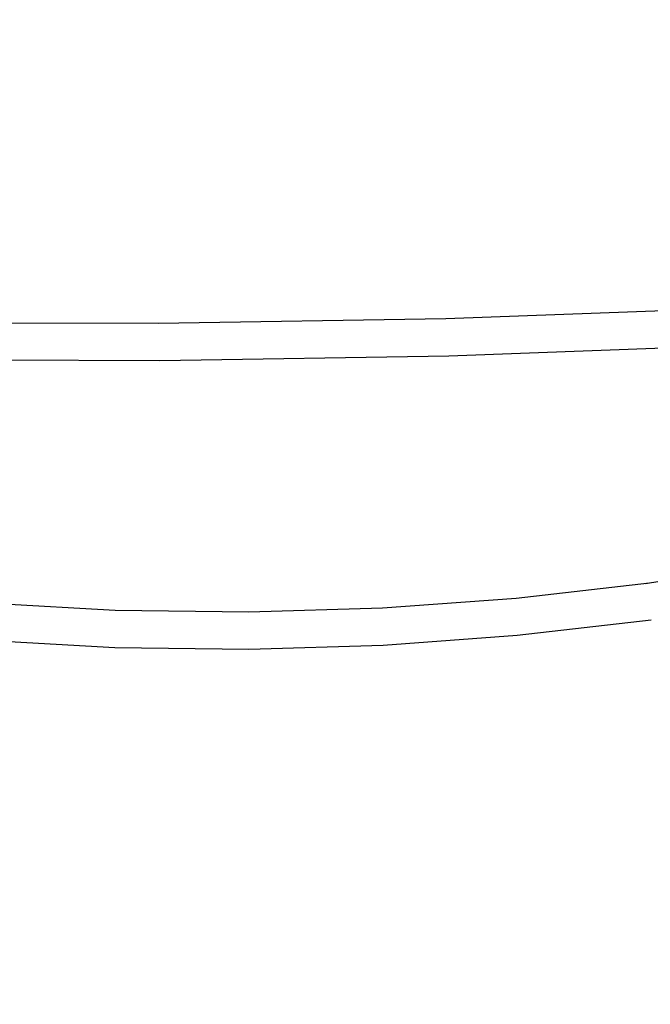
# Model space of a CAD drawing. Units: millimetres. Extents: x -366 to 1993, y 122 to 1102.
# Drawn here: x 1440 to 1467, y 850 to 892 of the extents above; entities that cross this region are included whole.
import ezdxf

# ---------------------------------------------------------------- set-up
doc = ezdxf.new("R2010")
doc.units = ezdxf.units.MM
doc.header["$LTSCALE"] = 45
doc.header["$PDSIZE"] = -1
doc.layers.add('VP-EQ', color=7, linetype='Continuous', true_color=0x8a3492)
doc.layers.add('VP-SIDE', color=50, linetype='Continuous', plot=False)
doc.dimstyles.get("Standard").update_dxf_attribs({"dimtxt": 14, "dimasz": 20, "dimexe": 20, "dimexo": 50, "dimgap": 20, "dimtad": 0, "dimdec": 0, "dimzin": 0, "dimdsep": 46, "dimtxsty": 'Standard', "dimcen": -0.09, "dimadec": 0, "dimazin": 0, "dimtfac": 1, "dimtdec": 4, "dimtofl": 0, "dimtmove": 0, "dimatfit": 3, "dimfxl": 70, "dimfxlon": 1, "dimtolj": 1, "dimtzin": 0, "dimarcsym": 0})

# ---------------------------------------------------------------- blocks, each defined once
blk = doc.blocks.new('*D1183')
at = {"layer": 'Defpoints', "color": 0}
for p in [(1373.055, 1101.97), (1630.6, 1101.97), (1399.821, 765.39)]:
    blk.add_point(p, dxfattribs=at)
at = {"layer": 'VP-SIDE', "color": 0, "lineweight": -2}
for p, q in [((1560.6, 1101.97), (1650.6, 1101.97)), ((1630.6, 1081.97), (1630.6, 971.18)), ((1630.6, 785.39), (1630.6, 896.18)), ((1560.6, 765.39), (1650.6, 765.39))]:
    blk.add_line(p, q, dxfattribs=at)
at = {"layer": 'VP-SIDE', "color": 0}
for points in [[(1633.933, 1081.97), (1627.267, 1081.97), (1630.6, 1101.97)], [(1627.267, 785.39), (1633.933, 785.39), (1630.6, 765.39)]]:
    blk.add_solid(points, dxfattribs=at)
at = {"layer": 'VP-SIDE', "color": 0, "insert": (1630.6, 933.68), "char_height": 14, "attachment_point": 5, "rotation": 90}
blk.add_mtext('\\A1;340', dxfattribs=at)
blk = doc.blocks.new('RB1229_side')
at = {"color": 0}
for p, q in [((1470.464, 879.268), (1458.231, 878.822)), ((1445.932, 878.619), (1433.622, 878.66)), ((1458.231, 878.822), (1445.932, 878.619)), ((1470.664, 877.682), (1458.349, 877.233)), ((1458.349, 877.233), (1446.004, 877.029)), ((1446.004, 877.029), (1433.648, 877.071)), ((1472.441, 868.409), (1466.924, 867.533)), ((1466.924, 867.533), (1461.23, 866.874)), ((1466.924, 867.533), (1466.757, 867.506)), ((1461.23, 866.874), (1455.525, 866.458)), ((1444.1, 866.361), (1438.387, 866.678)), ((1449.814, 866.287), (1444.1, 866.361)), ((1455.525, 866.458), (1449.814, 866.287)), ((1466.995, 865.95), (1461.277, 865.288)), ((1444.082, 864.773), (1438.348, 865.092)), ((1461.277, 865.288), (1455.55, 864.871)), ((1449.817, 864.7), (1444.082, 864.773)), ((1455.55, 864.871), (1449.817, 864.7))]:
    blk.add_line(p, q, dxfattribs=at)

msp = doc.modelspace()

# ---------------------------------------------------------------- block references
at = {"layer": 'VP-EQ', "color": 0}
msp.add_blockref('RB1229_side', (0, 0), dxfattribs=at)

# ---------------------------------------------------------------- dimensions: what is measured, and where the dimension line sits
at = {"layer": 'VP-SIDE', "color": 0}
dim = msp.add_linear_dim(base=(1630.6, 1101.97), p1=(1399.821, 765.39), p2=(1373.055, 1101.97), angle=90, text='340', dimstyle='Standard', dxfattribs=at)
dim.commit()
dim.dimension.update_dxf_attribs({"geometry": '*D1183', "text_midpoint": (1630.6, 933.68), "dimtype": 160})

doc.saveas('drawing.dxf')
